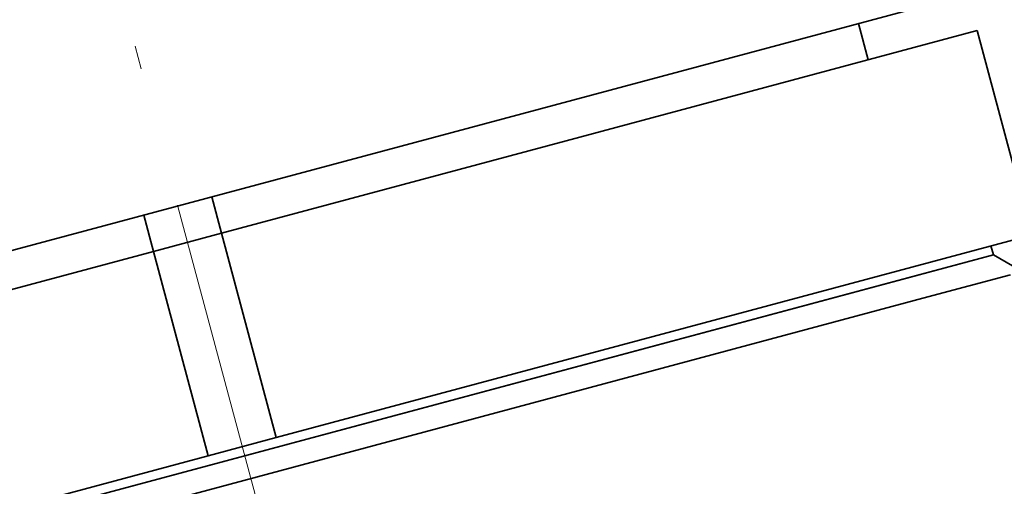
# Model space of a CAD drawing. Extents: x 0 to 210, y 0 to 297.
# Drawn here: x 96 to 117, y 197 to 207 of the extents above; entities that cross this region are included whole.
import ezdxf

# ---------------------------------------------------------------- set-up
doc = ezdxf.new("R2010")
doc.units = 0
doc.linetypes.add('DASHDOT', pattern=[18.5, 12, -3, 0.5, -3])

msp = doc.modelspace()

# ---------------------------------------------------------------- linework, layer by layer
at = {"color": 7, "linetype": 'DASHDOT', "lineweight": 13}
msp.add_line((116.680992, 138.102737), (90.721245, 234.98584), dxfattribs=at)
at = {"color": 7, "lineweight": 35}
for p, q in [((116.022461, 207.788849), (84.465729, 199.333252)), ((113.911293, 206.394958), (113.704239, 207.167694)), ((116.229515, 207.016113), (107.480164, 204.671738)), ((117.394203, 202.669449), (116.229515, 207.016113)), ((107.480164, 204.671738), (100.146851, 202.706787)), ((99.939796, 203.479523), (100.146851, 202.706787)), ((98.490906, 203.091293), (98.69796, 202.318542)), ((100.146851, 202.706787), (98.69796, 202.318542)), ((101.311539, 198.360107), (100.146851, 202.706787)), ((117.394203, 202.669449), (108.644852, 200.325073)), ((98.69796, 202.318542), (82.615295, 198.009216)), ((99.862648, 197.971893), (98.69796, 202.318542)), ((116.57663, 202.243317), (116.524872, 202.436523)), ((116.57663, 202.243317), (86.652145, 194.225082)), ((114.625572, 201.720551), (116.57663, 202.243317)), ((116.57663, 202.243317), (117.300827, 201.825211)), ((84.70108, 193.702301), (114.625572, 201.720551)), ((116.93782, 201.822479), (115.178818, 201.351151)), ((115.178818, 201.351151), (84.347527, 193.089935)), ((108.644852, 200.325073), (101.311539, 198.360107)), ((101.311539, 198.360107), (99.862648, 197.971893)), ((99.862648, 197.971893), (83.779984, 193.662537))]:
    msp.add_line(p, q, dxfattribs=at)

doc.saveas('drawing.dxf')
